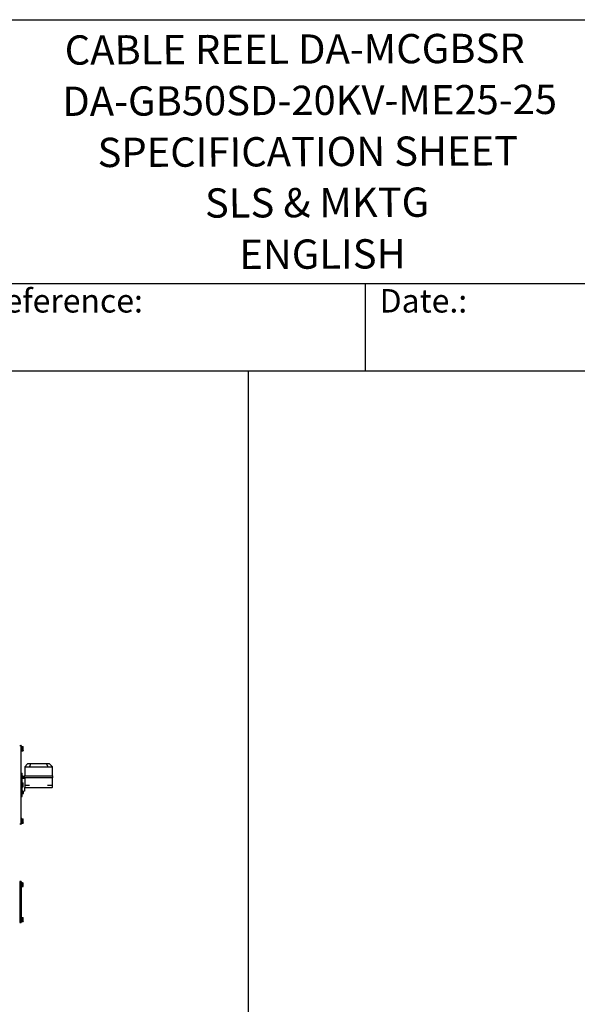
# Model space of a CAD drawing. Units: millimetres. Extents: x 699 to 9405, y 88 to 12258.
# Drawn here: x 4253 to 6394, y 8477 to 12258 of the extents above; entities that cross this region are included whole.
import ezdxf
from ezdxf.enums import TextEntityAlignment as Align

# ---------------------------------------------------------------- set-up
doc = ezdxf.new("R2010")
doc.units = ezdxf.units.MM
doc.header["$LTSCALE"] = 45
for name, color, linetype, lineweight in [('Sketch Geometry(Hillmar_metric)', 7, 'Continuous', 25), ('Symbols(Hillmar_metric)', 7, 'Continuous', 18), ('Visible Edges(Hillmar_metric)', 7, 'Continuous', 25)]:
    doc.layers.add(name, color=color, linetype=linetype, lineweight=lineweight)
doc.styles.add('Hillmar_Imperial_Parts_List', font='arial.ttf')
doc.styles.add('Hillmar_metric_title_block', font='arial.ttf')
doc.styles.add('Text Style48', font='arial.ttf')
doc.styles.add('Text Style95', font='arial.ttf')
doc.styles.add('Text Style96', font='arialbd.ttf')

# ---------------------------------------------------------------- blocks, each defined once
blk = doc.blocks.new('Borders Default Border')
at = {"layer": 'Sketch Geometry(Hillmar_metric)', "flags": 128}
blk.add_lwpolyline([(21, 12), (21, 272.4), (209, 272.4), (209, 12), (21, 12)], dxfattribs=at)
blk = doc.blocks.new('Title Blocks Hillmar_Metric')
at = {"layer": 'Visible Edges(Hillmar_metric)'}
for p, q in [((25.419, 271.67), (213.419, 271.67)), ((70.419, 249.17), (213.419, 249.17)), ((128.419, 249.17), (128.419, 241.67)), ((213.419, 241.67), (25.419, 241.67))]:
    blk.add_line(p, q, dxfattribs=at)
at = {"layer": 'Symbols(Hillmar_metric)', "color": 7, "char_height": 2, "attachment_point": 4, "style": 'Hillmar_Imperial_Parts_List'}
for s, insert, width in [('  Company / Project Reference:', (70.419, 247.42), 44.69155), ('  Date.:', (128.419, 247.42), 17.1049)]:
    blk.add_mtext(s, dxfattribs=dict(at, insert=insert, width=width))
at = {"layer": 'Symbols(Hillmar_metric)', "color": 7}
for tag, p, height, rotation, style in [('<Line1>_001', (108.761, 267.852), 2.5, 0.23438, 'Text Style96'), ('<Line2>_001', (100.217, 263.443), 2.5, 0.23438, 'Text Style96'), ('<Line3>_001', (105.604, 259.09), 2.5, 0.23438, 'Text Style96'), ('<Line4>_001', (114.698, 254.762), 2.5, 0.23438, 'Text Style96'), ('<Line5>_001', (117.669, 250.389), 2.5, 0.23438, 'Text Style96'), ('<Form_Number>_001', (169.793, 249.937), 2.5, 0.23438, 'Text Style48'), ('FILENAME_AND_PATH_001', (21.589, 14.111), 1.5, 90, 'Hillmar_metric_title_block')]:
    blk.add_attdef(tag, p, '', height=height, rotation=rotation, dxfattribs=dict(at, style=style))
at = {"layer": 'Symbols(Hillmar_metric)', "color": 7, "style": 'Text Style48'}
for tag, p in [('<Sheet_Number>', (169.919, 266.17)), ('<Job_Number>', (169.919, 258.67)), ('<Document_Package_Number.>', (169.919, 243.67))]:
    blk.add_attdef(tag, text='', height=2.5, rotation=0.23438, dxfattribs=at).set_placement(p, align=Align.MIDDLE_LEFT)
at = {"layer": 'Symbols(Hillmar_metric)', "color": 7}
for tag, height, style, p in [('<Date>', 2.2, 'Text Style95', (138.419, 243.67)), ('<Page>', 2.2, 'Text Style95', (158.419, 243.67)), ('<Document_Package_Number_Rev..>', 2.5, 'Text Style48', (208.419, 243.67))]:
    blk.add_attdef(tag, text='', height=height, rotation=0.23438, dxfattribs=dict(at, style=style)).set_placement(p, align=Align.MIDDLE_CENTER)

msp = doc.modelspace()

# ---------------------------------------------------------------- linework, layer by layer
at = {"layer": 'Sketch Geometry(Hillmar_metric)'}
for p, q in [((5131.9174, 10908.0006), (944.9762, 10908.0006)), ((5131.9174, 8424.9441), (5131.9174, 10908.0006))]:
    msp.add_line(p, q, dxfattribs=at)
at = {"layer": 'Visible Edges(Hillmar_metric)'}
for p, q in [((4252.8704, 9470.3192), (4256.6204, 9470.3192)), ((4256.6204, 9471.4442), (4258.1082, 9471.4442)), ((4256.6204, 9471.4442), (4256.6204, 9167.6942)), ((4258.1082, 9167.6942), (4258.1082, 9471.4442)), ((4259.2332, 9465.0692), (4258.1082, 9465.0692)), ((4259.2332, 9449.3192), (4259.2332, 9467.3192)), ((4261.1082, 9467.3192), (4259.2332, 9467.3192)), ((4261.1082, 9449.3192), (4261.1082, 9467.3192)), ((4261.5583, 9464.7692), (4261.1082, 9464.7692)), ((4261.5583, 9462.4328), (4261.5583, 9466.5464)), ((4261.5583, 9466.5464), (4266.0969, 9466.5464)), ((4261.5583, 9454.2056), (4261.5583, 9462.4328)), ((4261.5583, 9462.4328), (4266.0969, 9462.4328)), ((4261.5583, 9454.2056), (4266.0969, 9454.2056)), ((4261.5583, 9450.092), (4261.5583, 9454.2056)), ((4266.7333, 9465.4442), (4266.0969, 9466.5464)), ((4266.7333, 9464.4896), (4266.7333, 9465.4442)), ((4266.7333, 9458.3192), (4266.7333, 9464.4896)), ((4266.7333, 9452.1488), (4266.7333, 9458.3192)), ((4259.2332, 9451.5692), (4258.1082, 9451.5692)), ((4261.1082, 9449.3192), (4259.2332, 9449.3192)), ((4261.5583, 9451.8692), (4261.1082, 9451.8692)), ((4261.5583, 9450.092), (4266.0969, 9450.092)), ((4266.7333, 9451.1942), (4266.0969, 9450.092)), ((4266.7333, 9451.1942), (4266.7333, 9452.1488)), ((4272.0488, 9388.5692), (4272.163, 9388.6834)), ((4272.0488, 9388.5692), (4272.0488, 9354.0692)), ((4283.2988, 9399.8192), (4272.163, 9388.6834)), ((4272.4881, 9388.5692), (4289.6095, 9388.5692)), ((4294.7087, 9399.8192), (4283.2988, 9399.8192)), ((4294.7087, 9399.8192), (4290.0961, 9388.6834)), ((4290.6701, 9388.5692), (4359.9275, 9388.5692)), ((4355.8889, 9399.8192), (4294.7087, 9399.8192)), ((4367.2988, 9399.8192), (4355.8889, 9399.8192)), ((4355.8889, 9399.8192), (4360.5015, 9388.6834)), ((4360.9881, 9388.5692), (4378.1095, 9388.5692)), ((4367.2988, 9399.8192), (4378.4346, 9388.6834)), ((4378.4346, 9388.6834), (4378.5488, 9388.5692)), ((4378.5488, 9354.0692), (4378.5488, 9388.5692)), ((4258.1082, 9364.5692), (4259.2988, 9364.5692)), ((4259.2988, 9353.1899), (4259.2988, 9364.5692)), ((4259.2988, 9364.5692), (4262.2988, 9364.5692)), ((4259.2988, 9328.5692), (4259.2988, 9364.5692)), ((4259.2988, 9353.1899), (4262.2988, 9353.1899)), ((4262.2988, 9350.9874), (4259.2988, 9350.9874)), ((4259.2988, 9328.5692), (4259.2988, 9349.4799)), ((4262.2988, 9349.4799), (4259.2988, 9349.4799)), ((4262.2988, 9353.1899), (4262.2988, 9364.5692)), ((4262.2988, 9353.2374), (4263.4988, 9353.2374)), ((4262.2988, 9353.1899), (4262.2988, 9353.1777)), ((4262.2988, 9353.1777), (4262.2988, 9349.4799)), ((4262.2988, 9327.7964), (4262.2988, 9349.4799)), ((4262.2988, 9344.2374), (4263.4988, 9344.2374)), ((4263.4988, 9353.2374), (4263.4988, 9344.2374)), ((4264.6988, 9353.1624), (4263.4988, 9353.1624)), ((4264.6988, 9344.3124), (4263.4988, 9344.3124)), ((4264.6988, 9344.3124), (4264.6988, 9353.1624)), ((4265.0739, 9351.9999), (4264.6988, 9351.9999)), ((4265.0739, 9345.4749), (4264.6988, 9345.4749)), ((4265.0739, 9352.706), (4267.3639, 9352.706)), ((4265.0739, 9352.2216), (4265.0739, 9352.706)), ((4265.0739, 9352.2216), (4267.3639, 9352.2216)), ((4265.0739, 9348.2529), (4265.0739, 9352.2216)), ((4265.0739, 9344.7687), (4265.0739, 9348.2529)), ((4265.0739, 9348.2529), (4267.3639, 9348.2529)), ((4265.0739, 9344.7687), (4267.3639, 9344.7687)), ((4267.6989, 9352.4874), (4267.6852, 9352.5111)), ((4267.6989, 9344.9874), (4267.6852, 9344.9637)), ((4267.6989, 9352.4638), (4267.6989, 9352.4874)), ((4267.6989, 9350.2372), (4267.6989, 9352.4638)), ((4267.6989, 9346.5108), (4267.6989, 9350.2372)), ((4267.6989, 9344.9874), (4267.6989, 9346.5108)), ((4272.0488, 9342.0692), (4267.6989, 9345.5358)), ((4270.5488, 9354.0692), (4270.9881, 9354.0692)), ((4270.5488, 9354.0692), (4270.5488, 9346.5692)), ((4270.9881, 9346.5692), (4270.5488, 9346.5692)), ((4270.9881, 9354.0692), (4288.9881, 9354.0692)), ((4288.9881, 9346.5692), (4270.9881, 9346.5692)), ((4272.0488, 9346.5692), (4272.0488, 9318.8192)), ((4288.9881, 9354.0692), (4290.0488, 9354.0692)), ((4290.0488, 9346.5692), (4288.9881, 9346.5692)), ((4290.0488, 9354.0692), (4360.5488, 9354.0692)), ((4360.5488, 9346.5692), (4290.0488, 9346.5692)), ((4360.5488, 9354.0692), (4361.6095, 9354.0692)), ((4361.6095, 9346.5692), (4360.5488, 9346.5692)), ((4361.6095, 9354.0692), (4379.6095, 9354.0692)), ((4379.6095, 9346.5692), (4361.6095, 9346.5692)), ((4378.5488, 9318.8192), (4378.5488, 9346.5692)), ((4379.6095, 9354.0692), (4380.0488, 9354.0692)), ((4380.0488, 9346.5692), (4379.6095, 9346.5692)), ((4380.0488, 9346.5692), (4380.0488, 9354.0692)), ((4259.2332, 9326.3192), (4258.1082, 9326.3192)), ((4259.2332, 9312.8192), (4258.1082, 9312.8192)), ((4259.2332, 9310.5692), (4259.2332, 9328.5692)), ((4261.1082, 9328.5692), (4259.2332, 9328.5692)), ((4261.1082, 9310.5692), (4259.2332, 9310.5692)), ((4259.2988, 9289.6585), (4259.2988, 9310.5692)), ((4259.2988, 9274.5692), (4259.2988, 9310.5692)), ((4261.1082, 9310.5692), (4261.1082, 9328.5692)), ((4261.5583, 9326.0192), (4261.1082, 9326.0192)), ((4261.5583, 9313.1192), (4261.1082, 9313.1192)), ((4261.5583, 9323.6828), (4261.5583, 9327.7964)), ((4261.5583, 9327.7964), (4266.0969, 9327.7964)), ((4261.5583, 9315.4556), (4261.5583, 9323.6828)), ((4261.5583, 9323.6828), (4266.0969, 9323.6828)), ((4261.5583, 9315.4556), (4266.0969, 9315.4556)), ((4261.5583, 9311.342), (4261.5583, 9315.4556)), ((4261.5583, 9311.342), (4266.0969, 9311.342)), ((4262.2988, 9289.6585), (4262.2988, 9311.342)), ((4266.7333, 9326.6942), (4266.0969, 9327.7964)), ((4266.7333, 9312.4442), (4266.0969, 9311.342)), ((4266.7333, 9325.7396), (4266.7333, 9326.6942)), ((4266.7333, 9319.5692), (4266.7333, 9325.7396)), ((4266.7333, 9313.3988), (4266.7333, 9319.5692)), ((4266.7333, 9312.4442), (4266.7333, 9313.3988)), ((4272.0488, 9318.8192), (4272.0488, 9309.0692)), ((4272.0488, 9318.8192), (4273.5488, 9318.8192)), ((4272.0488, 9297.0692), (4272.0488, 9309.0692)), ((4273.5488, 9309.0692), (4272.0488, 9309.0692)), ((4273.5488, 9318.8192), (4290.6701, 9318.8192)), ((4273.5488, 9309.0692), (4377.0488, 9309.0692)), ((4359.9275, 9318.8192), (4377.0488, 9318.8192)), ((4377.0488, 9318.8192), (4378.5488, 9318.8192)), ((4378.5488, 9309.0692), (4377.0488, 9309.0692)), ((4378.5488, 9309.0692), (4378.5488, 9318.8192)), ((4258.1082, 9274.5692), (4259.2988, 9274.5692)), ((4259.2988, 9289.6585), (4262.2988, 9289.6585)), ((4262.2988, 9288.151), (4259.2988, 9288.151)), ((4259.2988, 9274.5692), (4259.2988, 9285.9485)), ((4262.2988, 9285.9485), (4259.2988, 9285.9485)), ((4259.2988, 9274.5692), (4262.2988, 9274.5692)), ((4262.2988, 9294.901), (4263.4988, 9294.901)), ((4262.2988, 9289.6585), (4262.2988, 9285.9607)), ((4262.2988, 9285.9607), (4262.2988, 9285.9485)), ((4262.2988, 9274.5692), (4262.2988, 9285.9485)), ((4262.2988, 9285.901), (4263.4988, 9285.901)), ((4263.4988, 9294.901), (4263.4988, 9285.901)), ((4264.2831, 9294.826), (4263.4988, 9294.826)), ((4264.6988, 9285.976), (4263.4988, 9285.976)), ((4264.6988, 9285.976), (4264.6988, 9294.8195)), ((4265.0739, 9293.6635), (4264.6988, 9293.6635)), ((4265.0739, 9287.1385), (4264.6988, 9287.1385)), ((4265.0739, 9294.704), (4267.3639, 9294.704)), ((4265.0739, 9292.133), (4265.0739, 9294.704)), ((4265.0739, 9292.133), (4267.3639, 9292.133)), ((4265.0739, 9287.83), (4265.0739, 9292.133)), ((4265.0739, 9287.83), (4267.3639, 9287.83)), ((4265.0739, 9286.0981), (4265.0739, 9287.83)), ((4265.0739, 9286.0981), (4267.3639, 9286.0981)), ((4267.6989, 9294.151), (4267.5017, 9294.4926)), ((4267.6989, 9286.651), (4267.5017, 9286.3095)), ((4272.0488, 9297.0692), (4267.6989, 9293.6026)), ((4267.6989, 9293.4185), (4267.6989, 9294.151)), ((4267.6989, 9289.9815), (4267.6989, 9293.4185)), ((4267.6989, 9286.9641), (4267.6989, 9289.9815)), ((4267.6989, 9286.651), (4267.6989, 9286.9641)), ((4259.2332, 9171.8192), (4259.2332, 9189.8192)), ((4261.1082, 9189.8192), (4259.2332, 9189.8192)), ((4261.1082, 9171.8192), (4261.1082, 9189.8192)), ((4261.5583, 9184.9328), (4261.5583, 9189.0464)), ((4261.5583, 9189.0464), (4266.0969, 9189.0464)), ((4266.7333, 9187.9442), (4266.0969, 9189.0464)), ((4256.6204, 9168.8192), (4252.8704, 9168.8192)), ((4258.1082, 9167.6942), (4256.6204, 9167.6942)), ((4259.2332, 9187.5692), (4258.1082, 9187.5692)), ((4259.2332, 9174.0692), (4258.1082, 9174.0692)), ((4261.1082, 9171.8192), (4259.2332, 9171.8192)), ((4261.5583, 9187.2692), (4261.1082, 9187.2692)), ((4261.5583, 9174.3692), (4261.1082, 9174.3692)), ((4261.5583, 9176.7056), (4261.5583, 9184.9328)), ((4261.5583, 9184.9328), (4266.0969, 9184.9328)), ((4261.5583, 9176.7056), (4266.0969, 9176.7056)), ((4261.5583, 9172.592), (4261.5583, 9176.7056)), ((4261.5583, 9172.592), (4266.0969, 9172.592)), ((4266.7333, 9173.6942), (4266.0969, 9172.592)), ((4266.7333, 9186.9896), (4266.7333, 9187.9442)), ((4266.7333, 9180.8192), (4266.7333, 9186.9896)), ((4266.7333, 9174.6488), (4266.7333, 9180.8192)), ((4266.7333, 9173.6942), (4266.7333, 9174.6488)), ((4255.1204, 8948.1692), (4252.8704, 8948.1692)), ((4255.1204, 8948.1692), (4255.1204, 8944.4192)), ((4258.8704, 8948.1692), (4255.1204, 8948.1692)), ((4255.1204, 8944.4192), (4255.1204, 8948.1692)), ((4255.1204, 8944.4192), (4255.1204, 8794.4192)), ((4255.1204, 8794.4192), (4255.1204, 8944.4192)), ((4258.8704, 8948.1692), (4258.8704, 8944.4192)), ((4258.8704, 8945.1692), (4260.7454, 8945.1692)), ((4258.8704, 8944.4192), (4258.8704, 8794.4192)), ((4258.8704, 8927.1692), (4260.7454, 8927.1692)), ((4260.7454, 8945.1692), (4260.7454, 8927.1692)), ((4261.1954, 8942.6192), (4260.7454, 8942.6192)), ((4261.1954, 8929.7192), (4260.7454, 8929.7192)), ((4261.1954, 8943.7337), (4265.7341, 8943.7337)), ((4261.1954, 8942.7532), (4261.1954, 8943.7337)), ((4261.1954, 8935.1887), (4261.1954, 8942.7532)), ((4261.1954, 8942.7532), (4265.7341, 8942.7532)), ((4261.1954, 8928.6047), (4261.1954, 8935.1887)), ((4261.1954, 8935.1887), (4265.7341, 8935.1887)), ((4261.1954, 8928.6047), (4265.7341, 8928.6047)), ((4266.3704, 8943.2942), (4266.3409, 8943.3453)), ((4266.3704, 8929.0442), (4266.3409, 8928.9931)), ((4266.3704, 8943.2434), (4266.3704, 8943.2942)), ((4266.3704, 8938.9709), (4266.3704, 8943.2434)), ((4266.3704, 8931.8967), (4266.3704, 8938.9709)), ((4266.3704, 8929.0442), (4266.3704, 8931.8967)), ((4258.8704, 8811.6692), (4260.7454, 8811.6692)), ((4260.7454, 8811.6692), (4260.7454, 8793.6692)), ((4252.8704, 8790.6692), (4255.1204, 8790.6692)), ((4255.1204, 8794.4192), (4255.1204, 8790.6692)), ((4255.1204, 8790.6692), (4255.1204, 8794.4192)), ((4255.1204, 8790.6692), (4258.8704, 8790.6692)), ((4258.8704, 8794.4192), (4258.8704, 8790.6692)), ((4258.8704, 8793.6692), (4260.7454, 8793.6692)), ((4261.1954, 8809.1192), (4260.7454, 8809.1192)), ((4261.1954, 8796.2192), (4260.7454, 8796.2192)), ((4261.1954, 8810.2337), (4265.7341, 8810.2337)), ((4261.1954, 8809.2532), (4261.1954, 8810.2337)), ((4261.1954, 8801.6887), (4261.1954, 8809.2532)), ((4261.1954, 8809.2532), (4265.7341, 8809.2532)), ((4261.1954, 8795.1047), (4261.1954, 8801.6887)), ((4261.1954, 8801.6887), (4265.7341, 8801.6887)), ((4261.1954, 8795.1047), (4265.7341, 8795.1047)), ((4266.3704, 8809.7942), (4266.3409, 8809.8453)), ((4266.3704, 8795.5442), (4266.3409, 8795.4931)), ((4266.3704, 8809.7434), (4266.3704, 8809.7942)), ((4266.3704, 8805.4709), (4266.3704, 8809.7434)), ((4266.3704, 8798.3967), (4266.3704, 8805.4709)), ((4266.3704, 8795.5442), (4266.3704, 8798.3967))]:
    msp.add_line(p, q, dxfattribs=at)
for centre, start, end in [((4290.6701, 9390.0692), 247.5, 270), ((4359.9275, 9390.0692), 270, 292.5)]:
    msp.add_arc(centre, 1.5, start, end, dxfattribs=at)
for centre, major_axis, ratio, start_param, end_param in [((4273.5488, 9390.0692), (-1.3858, -1.3858), 0.414213562, 0, 0.392699082), ((4290.6701, 9390.0692), (-1.3858, -1.3858), 0.414213562, 0.392699082, 0.785398163), ((4359.9275, 9390.0692), (-1.3858, 1.3858), 0.414213562, 2.35619449, 2.748893572), ((4377.0488, 9390.0692), (-1.3858, 1.3858), 0.414213562, 2.748893572, 3.141592654), ((4264.2831, 9290.401), (7.6643, 0), 0.577350269, 1.516532412, 1.673308052), ((4265.1145, 9290.401), (7.6643, 0), 0.577350269, 1.625060242, 1.783196614)]:
    msp.add_ellipse(centre, major_axis=major_axis, ratio=ratio, start_param=start_param, end_param=end_param, dxfattribs=at)
for points, weights in [([(4266.7333, 9464.4896), (4266.7333, 9465.4442), (4266.0969, 9466.5464)], [1, 1.0379548493, 1]), ([(4266.0969, 9462.4328), (4266.7333, 9463.5351), (4266.7333, 9464.4896)], [1, 1.0379548493, 1]), ([(4266.7333, 9458.3192), (4266.7333, 9460.2283), (4266.0969, 9462.4328)], [1, 1.0379548493, 1]), ([(4266.0969, 9454.2056), (4266.7333, 9456.4101), (4266.7333, 9458.3192)], [1, 1.0379548493, 1]), ([(4266.7333, 9452.1488), (4266.7333, 9453.1033), (4266.0969, 9454.2056)], [1, 1.0379548493, 1]), ([(4266.0969, 9450.092), (4266.7333, 9451.1942), (4266.7333, 9452.1488)], [1, 1.0379548493, 1]), ([(4267.6989, 9352.4638), (4267.6989, 9352.5762), (4267.3639, 9352.706)], [1, 1.0379548493, 1]), ([(4267.3639, 9352.2216), (4267.6989, 9352.3514), (4267.6989, 9352.4638)], [1, 1.0379548493, 1]), ([(4267.6989, 9350.2372), (4267.6989, 9351.1582), (4267.3639, 9352.2216)], [1, 1.0379548493, 1]), ([(4267.3639, 9348.2529), (4267.6989, 9349.3163), (4267.6989, 9350.2372)], [1, 1.0379548493, 1]), ([(4267.6989, 9346.5108), (4267.6989, 9347.3193), (4267.3639, 9348.2529)], [1, 1.0379548493, 1]), ([(4267.3639, 9344.7687), (4267.6989, 9345.7023), (4267.6989, 9346.5108)], [1, 1.0379548493, 1]), ([(4267.6852, 9344.9637), (4267.6328, 9344.8729), (4267.3639, 9344.7687)], [1.01229651362, 1.03023737517, 1]), ([(4266.7333, 9325.7396), (4266.7333, 9326.6942), (4266.0969, 9327.7964)], [1, 1.0379548493, 1]), ([(4266.0969, 9323.6828), (4266.7333, 9324.7851), (4266.7333, 9325.7396)], [1, 1.0379548493, 1]), ([(4266.7333, 9319.5692), (4266.7333, 9321.4783), (4266.0969, 9323.6828)], [1, 1.0379548493, 1]), ([(4266.0969, 9315.4556), (4266.7333, 9317.6601), (4266.7333, 9319.5692)], [1, 1.0379548493, 1]), ([(4266.7333, 9313.3988), (4266.7333, 9314.3533), (4266.0969, 9315.4556)], [1, 1.0379548493, 1]), ([(4266.0969, 9311.342), (4266.7333, 9312.4442), (4266.7333, 9313.3988)], [1, 1.0379548493, 1]), ([(4267.6989, 9293.4185), (4267.6989, 9294.0151), (4267.3639, 9294.704)], [1, 1.0379548493, 1]), ([(4267.3639, 9294.704), (4267.4424, 9294.5953), (4267.5017, 9294.4926)], [1, 1.00863960643, 1.01334597109]), ([(4267.3639, 9292.133), (4267.6989, 9292.8219), (4267.6989, 9293.4185)], [1, 1.0379548493, 1]), ([(4267.6989, 9289.9815), (4267.6989, 9290.98), (4267.3639, 9292.133)], [1, 1.0379548493, 1]), ([(4267.3639, 9287.83), (4267.6989, 9288.983), (4267.6989, 9289.9815)], [1, 1.0379548493, 1]), ([(4267.6989, 9286.9641), (4267.6989, 9287.366), (4267.3639, 9287.83)], [1, 1.0379548493, 1]), ([(4267.3639, 9286.0981), (4267.6989, 9286.5622), (4267.6989, 9286.9641)], [1, 1.0379548493, 1]), ([(4266.7333, 9186.9896), (4266.7333, 9187.9442), (4266.0969, 9189.0464)], [1, 1.0379548493, 1]), ([(4266.0969, 9184.9328), (4266.7333, 9186.0351), (4266.7333, 9186.9896)], [1, 1.0379548493, 1]), ([(4266.7333, 9180.8192), (4266.7333, 9182.7283), (4266.0969, 9184.9328)], [1, 1.0379548493, 1]), ([(4266.0969, 9176.7056), (4266.7333, 9178.9101), (4266.7333, 9180.8192)], [1, 1.0379548493, 1]), ([(4266.7333, 9174.6488), (4266.7333, 9175.6033), (4266.0969, 9176.7056)], [1, 1.0379548493, 1]), ([(4266.0969, 9172.592), (4266.7333, 9173.6942), (4266.7333, 9174.6488)], [1, 1.0379548493, 1]), ([(4266.3704, 8943.2434), (4266.3704, 8943.471), (4265.7341, 8943.7337)], [1, 1.0379548493, 1]), ([(4265.7341, 8942.7532), (4266.3704, 8943.0159), (4266.3704, 8943.2434)], [1, 1.0379548493, 1]), ([(4266.3704, 8938.9709), (4266.3704, 8940.7263), (4265.7341, 8942.7532)], [1, 1.0379548493, 1]), ([(4265.7341, 8935.1887), (4266.3704, 8937.2156), (4266.3704, 8938.9709)], [1, 1.0379548493, 1]), ([(4266.3704, 8931.8967), (4266.3704, 8933.4245), (4265.7341, 8935.1887)], [1, 1.0379548493, 1]), ([(4265.7341, 8928.6047), (4266.3704, 8930.3689), (4266.3704, 8931.8967)], [1, 1.0379548493, 1]), ([(4266.3409, 8928.9931), (4266.2365, 8928.8121), (4265.7341, 8928.6047)], [1.01288911886, 1.02972639504, 1]), ([(4266.3704, 8809.7434), (4266.3704, 8809.971), (4265.7341, 8810.2337)], [1, 1.0379548493, 1]), ([(4265.7341, 8809.2532), (4266.3704, 8809.5159), (4266.3704, 8809.7434)], [1, 1.0379548493, 1]), ([(4266.3704, 8805.4709), (4266.3704, 8807.2263), (4265.7341, 8809.2532)], [1, 1.0379548493, 1]), ([(4265.7341, 8801.6887), (4266.3704, 8803.7156), (4266.3704, 8805.4709)], [1, 1.0379548493, 1]), ([(4266.3704, 8798.3967), (4266.3704, 8799.9245), (4265.7341, 8801.6887)], [1, 1.0379548493, 1]), ([(4265.7341, 8795.1047), (4266.3704, 8796.8689), (4266.3704, 8798.3967)], [1, 1.0379548493, 1]), ([(4266.3409, 8795.4931), (4266.2365, 8795.3121), (4265.7341, 8795.1047)], [1.01288911886, 1.02972639504, 1])]:
    msp.add_rational_spline(points, weights, degree=2, dxfattribs=at)

# ---------------------------------------------------------------- block references
ref = msp.add_blockref('Title Blocks Hillmar_Metric', (-198.8511, 32.8441), dxfattribs=dict(xscale=45, yscale=45, zscale=45))
ref.add_attrib('<Line1>_001', 'CABLE REEL DA-MCGBSR', (4425.8319, 12085.1187), dxfattribs={"layer": 'Symbols(Hillmar_metric)', "color": 7, "height": 112.5, "rotation": 0.2343846, "style": 'Text Style96'})
ref.add_attrib('<Line2>_001', 'DA-GB50SD-20KV-ME25-25', (4416.7766, 11888.245), dxfattribs={"layer": 'Symbols(Hillmar_metric)', "color": 7, "height": 112.5, "rotation": 0.2343846, "style": 'Text Style96'})
ref.add_attrib('<Line3>_001', 'SPECIFICATION SHEET', (4552.1054, 11691.9236), dxfattribs={"layer": 'Symbols(Hillmar_metric)', "color": 7, "height": 112.5, "rotation": 0.2343846, "style": 'Text Style96'})
ref.add_attrib('<Line4>_001', 'SLS & MKTG', (4964.4959, 11497.6565), dxfattribs={"layer": 'Symbols(Hillmar_metric)', "color": 7, "height": 112.5, "rotation": 0.2343846, "style": 'Text Style96'})
ref.add_attrib('<Line5>_001', 'ENGLISH', (5096.5671, 11300.4009), dxfattribs={"layer": 'Symbols(Hillmar_metric)', "color": 7, "height": 112.5, "rotation": 0.2343846, "style": 'Text Style96'})
at = {"xscale": 45, "yscale": 45, "zscale": 45}
msp.add_blockref('Borders Default Border', (0, 0), dxfattribs=at)

doc.saveas('drawing.dxf')
